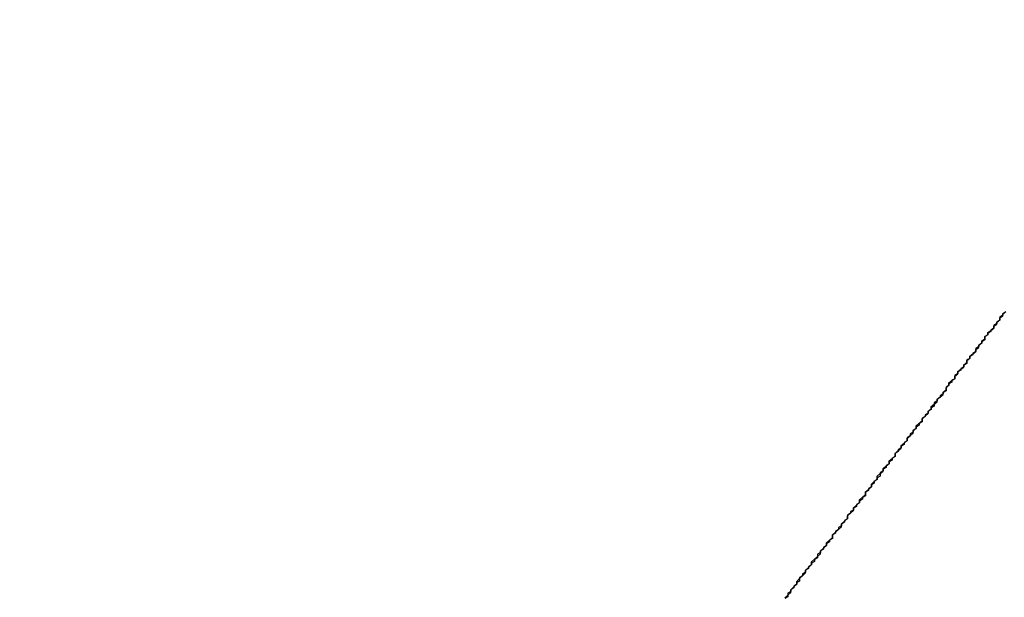
# Model space of a CAD drawing. Extents: x 1574 to 3724, y 372 to 1609.
# Drawn here: x 1632 to 1636, y 426 to 427 of the extents above; entities that cross this region are included whole.
import ezdxf

# ---------------------------------------------------------------- set-up
doc = ezdxf.new("R2010")
doc.units = 0
doc.header["$LTSCALE"] = 20
doc.layers.add('BLECH', color=253, linetype='CONTINUOUS')
doc.layers.add('RAHMEN', color=1, linetype='CONTINUOUS')

# ---------------------------------------------------------------- blocks, each defined once
blk = doc.blocks.new('*U53')
at = {"layer": 'BLECH', "color": 32}
for points in [[(1635.56, 426.503, 251.404), (1635.55, 426.497, 251.399), (1635.55, 426.492, 251.393), (1635.54, 426.486, 251.388), (1635.54, 426.481, 251.383), (1635.54, 426.475, 251.378), (1635.53, 426.47, 251.373), (1635.53, 426.464, 251.368), (1635.52, 426.459, 251.362), (1635.52, 426.453, 251.357), (1635.52, 426.448, 251.352), (1635.51, 426.442, 251.347), (1635.51, 426.437, 251.342), (1635.5, 426.431, 251.337), (1635.5, 426.426, 251.332), (1635.49, 426.42, 251.327), (1635.49, 426.415, 251.322), (1635.49, 426.409, 251.317), (1635.48, 426.403, 251.311), (1635.48, 426.398, 251.306), (1635.47, 426.392, 251.301), (1635.47, 426.387, 251.296), (1635.46, 426.381, 251.291), (1635.46, 426.375, 251.286), (1635.46, 426.37, 251.281), (1635.45, 426.364, 251.276), (1635.45, 426.359, 251.271), (1635.44, 426.353, 251.266), (1635.44, 426.347, 251.261), (1635.43, 426.342, 251.256), (1635.43, 426.336, 251.251), (1635.43, 426.33, 251.247), (1635.42, 426.325, 251.242), (1635.42, 426.319, 251.237), (1635.41, 426.313, 251.232), (1635.41, 426.308, 251.227), (1635.4, 426.302, 251.222), (1635.4, 426.296, 251.217), (1635.39, 426.291, 251.212), (1635.39, 426.285, 251.207), (1635.39, 426.279, 251.203), (1635.38, 426.274, 251.198), (1635.38, 426.268, 251.193), (1635.37, 426.262, 251.188), (1635.37, 426.256, 251.183), (1635.36, 426.251, 251.179), (1635.36, 426.245, 251.174), (1635.36, 426.239, 251.169), (1635.35, 426.233, 251.164), (1635.35, 426.228, 251.159), (1635.34, 426.222, 251.155), (1635.34, 426.216, 251.15), (1635.33, 426.21, 251.145), (1635.33, 426.205, 251.141), (1635.32, 426.199, 251.136), (1635.32, 426.193, 251.131), (1635.32, 426.187, 251.127), (1635.31, 426.181, 251.122), (1635.31, 426.176, 251.117), (1635.3, 426.17, 251.113), (1635.3, 426.164, 251.108), (1635.29, 426.158, 251.103), (1635.29, 426.152, 251.099), (1635.28, 426.147, 251.094), (1635.28, 426.141, 251.09), (1635.28, 426.135, 251.085), (1635.27, 426.129, 251.08), (1635.27, 426.123, 251.076), (1635.26, 426.117, 251.071), (1635.26, 426.112, 251.067), (1635.25, 426.106, 251.062), (1635.25, 426.1, 251.058), (1635.24, 426.094, 251.053), (1635.24, 426.088, 251.049), (1635.23, 426.082, 251.044), (1635.23, 426.076, 251.04), (1635.23, 426.071, 251.035), (1635.22, 426.065, 251.031), (1635.22, 426.059, 251.027), (1635.21, 426.053, 251.022), (1635.21, 426.047, 251.018), (1635.2, 426.041, 251.013), (1635.2, 426.035, 251.009), (1635.19, 426.029, 251.005), (1635.19, 426.023, 251), (1635.19, 426.018, 250.996), (1635.18, 426.012, 250.992), (1635.18, 426.006, 250.987), (1635.17, 426, 250.983), (1635.17, 425.994, 250.979), (1635.16, 425.988, 250.974), (1635.16, 425.982, 250.97), (1635.15, 425.976, 250.966), (1635.15, 425.97, 250.962), (1635.14, 425.964, 250.957), (1635.14, 425.958, 250.953), (1635.14, 425.952, 250.949), (1635.13, 425.947, 250.945), (1635.13, 425.941, 250.941), (1635.12, 425.935, 250.937), (1635.12, 425.929, 250.932), (1635.11, 425.923, 250.928), (1635.11, 425.917, 250.924), (1635.1, 425.911, 250.92), (1635.1, 425.905, 250.916), (1635.09, 425.899, 250.912), (1635.09, 425.893, 250.908), (1635.09, 425.887, 250.904), (1635.08, 425.881, 250.9), (1635.08, 425.875, 250.896), (1635.07, 425.869, 250.892), (1635.07, 425.863, 250.888), (1635.06, 425.857, 250.884), (1635.06, 425.851, 250.88), (1635.05, 425.845, 250.876), (1635.05, 425.839, 250.872), (1635.04, 425.834, 250.868), (1635.04, 425.828, 250.864), (1635.03, 425.822, 250.86), (1635.03, 425.816, 250.856), (1635.03, 425.81, 250.852), (1635.02, 425.804, 250.848), (1635.02, 425.798, 250.844), (1635.01, 425.792, 250.84), (1635.01, 425.786, 250.837), (1635, 425.78, 250.833), (1635, 425.774, 250.829), (1634.99, 425.768, 250.825), (1634.99, 425.762, 250.821), (1634.98, 425.756, 250.818), (1634.98, 425.75, 250.814), (1634.98, 425.744, 250.81), (1634.97, 425.738, 250.806), (1634.97, 425.732, 250.803), (1634.96, 425.726, 250.799), (1634.96, 425.72, 250.795), (1634.95, 425.714, 250.792), (1634.95, 425.708, 250.788), (1634.94, 425.702, 250.784), (1634.94, 425.697, 250.781), (1634.93, 425.691, 250.777), (1634.93, 425.685, 250.773), (1634.93, 425.679, 250.77), (1634.92, 425.673, 250.766), (1634.92, 425.667, 250.763), (1634.91, 425.661, 250.759), (1634.91, 425.655, 250.756), (1634.9, 425.649, 250.752), (1634.9, 425.643, 250.748), (1634.89, 425.637, 250.745), (1634.89, 425.631, 250.741), (1634.88, 425.625, 250.738), (1634.88, 425.619, 250.735), (1634.87, 425.613, 250.731), (1634.87, 425.607, 250.728), (1634.87, 425.601, 250.724), (1634.86, 425.596, 250.721), (1634.86, 425.59, 250.717), (1634.85, 425.584, 250.714), (1634.85, 425.578, 250.711), (1634.84, 425.572, 250.707), (1634.84, 425.566, 250.704), (1634.83, 425.56, 250.701), (1634.83, 425.554, 250.697), (1634.83, 425.548, 250.694), (1634.82, 425.542, 250.691)], [(1635.56, 426.503, 251.404), (1635.55, 426.497, 251.399), (1635.55, 426.492, 251.393), (1635.54, 426.486, 251.388), (1635.54, 426.481, 251.383), (1635.54, 426.475, 251.378), (1635.53, 426.47, 251.373), (1635.53, 426.464, 251.368), (1635.52, 426.459, 251.362), (1635.52, 426.453, 251.357), (1635.52, 426.448, 251.352), (1635.51, 426.442, 251.347), (1635.51, 426.437, 251.342), (1635.5, 426.431, 251.337), (1635.5, 426.426, 251.332), (1635.49, 426.42, 251.327), (1635.49, 426.415, 251.322), (1635.49, 426.409, 251.317), (1635.48, 426.403, 251.311), (1635.48, 426.398, 251.306), (1635.47, 426.392, 251.301), (1635.47, 426.387, 251.296), (1635.46, 426.381, 251.291), (1635.46, 426.375, 251.286), (1635.46, 426.37, 251.281), (1635.45, 426.364, 251.276), (1635.45, 426.359, 251.271), (1635.44, 426.353, 251.266), (1635.44, 426.347, 251.261), (1635.43, 426.342, 251.256), (1635.43, 426.336, 251.251), (1635.43, 426.33, 251.247), (1635.42, 426.325, 251.242), (1635.42, 426.319, 251.237), (1635.41, 426.313, 251.232), (1635.41, 426.308, 251.227), (1635.4, 426.302, 251.222), (1635.4, 426.296, 251.217), (1635.39, 426.291, 251.212), (1635.39, 426.285, 251.207), (1635.39, 426.279, 251.203), (1635.38, 426.274, 251.198), (1635.38, 426.268, 251.193), (1635.37, 426.262, 251.188), (1635.37, 426.256, 251.183), (1635.36, 426.251, 251.179), (1635.36, 426.245, 251.174), (1635.36, 426.239, 251.169), (1635.35, 426.233, 251.164), (1635.35, 426.228, 251.159), (1635.34, 426.222, 251.155), (1635.34, 426.216, 251.15), (1635.33, 426.21, 251.145), (1635.33, 426.205, 251.141), (1635.32, 426.199, 251.136), (1635.32, 426.193, 251.131), (1635.32, 426.187, 251.127), (1635.31, 426.181, 251.122), (1635.31, 426.176, 251.117), (1635.3, 426.17, 251.113), (1635.3, 426.164, 251.108), (1635.29, 426.158, 251.103), (1635.29, 426.152, 251.099), (1635.28, 426.147, 251.094), (1635.28, 426.141, 251.09), (1635.28, 426.135, 251.085), (1635.27, 426.129, 251.08), (1635.27, 426.123, 251.076), (1635.26, 426.117, 251.071), (1635.26, 426.112, 251.067), (1635.25, 426.106, 251.062), (1635.25, 426.1, 251.058), (1635.24, 426.094, 251.053), (1635.24, 426.088, 251.049), (1635.23, 426.082, 251.044), (1635.23, 426.076, 251.04), (1635.23, 426.071, 251.035), (1635.22, 426.065, 251.031), (1635.22, 426.059, 251.027), (1635.21, 426.053, 251.022), (1635.21, 426.047, 251.018), (1635.2, 426.041, 251.013), (1635.2, 426.035, 251.009), (1635.19, 426.029, 251.005), (1635.19, 426.023, 251), (1635.19, 426.018, 250.996), (1635.18, 426.012, 250.992), (1635.18, 426.006, 250.987), (1635.17, 426, 250.983), (1635.17, 425.994, 250.979), (1635.16, 425.988, 250.974), (1635.16, 425.982, 250.97), (1635.15, 425.976, 250.966), (1635.15, 425.97, 250.962), (1635.14, 425.964, 250.957), (1635.14, 425.958, 250.953), (1635.14, 425.952, 250.949), (1635.13, 425.947, 250.945), (1635.13, 425.941, 250.941), (1635.12, 425.935, 250.937), (1635.12, 425.929, 250.932), (1635.11, 425.923, 250.928), (1635.11, 425.917, 250.924), (1635.1, 425.911, 250.92), (1635.1, 425.905, 250.916), (1635.09, 425.899, 250.912), (1635.09, 425.893, 250.908), (1635.09, 425.887, 250.904), (1635.08, 425.881, 250.9), (1635.08, 425.875, 250.896), (1635.07, 425.869, 250.892), (1635.07, 425.863, 250.888), (1635.06, 425.857, 250.884), (1635.06, 425.851, 250.88), (1635.05, 425.845, 250.876), (1635.05, 425.839, 250.872), (1635.04, 425.834, 250.868), (1635.04, 425.828, 250.864), (1635.03, 425.822, 250.86), (1635.03, 425.816, 250.856), (1635.03, 425.81, 250.852), (1635.02, 425.804, 250.848), (1635.02, 425.798, 250.844), (1635.01, 425.792, 250.84), (1635.01, 425.786, 250.837), (1635, 425.78, 250.833), (1635, 425.774, 250.829), (1634.99, 425.768, 250.825), (1634.99, 425.762, 250.821), (1634.98, 425.756, 250.818), (1634.98, 425.75, 250.814), (1634.98, 425.744, 250.81), (1634.97, 425.738, 250.806), (1634.97, 425.732, 250.803), (1634.96, 425.726, 250.799), (1634.96, 425.72, 250.795), (1634.95, 425.714, 250.792), (1634.95, 425.708, 250.788), (1634.94, 425.702, 250.784), (1634.94, 425.697, 250.781), (1634.93, 425.691, 250.777), (1634.93, 425.685, 250.773), (1634.93, 425.679, 250.77), (1634.92, 425.673, 250.766), (1634.92, 425.667, 250.763), (1634.91, 425.661, 250.759), (1634.91, 425.655, 250.756), (1634.9, 425.649, 250.752), (1634.9, 425.643, 250.748), (1634.89, 425.637, 250.745), (1634.89, 425.631, 250.741), (1634.88, 425.625, 250.738), (1634.88, 425.619, 250.735), (1634.87, 425.613, 250.731), (1634.87, 425.607, 250.728), (1634.87, 425.601, 250.724), (1634.86, 425.596, 250.721), (1634.86, 425.59, 250.717), (1634.85, 425.584, 250.714), (1634.85, 425.578, 250.711), (1634.84, 425.572, 250.707), (1634.84, 425.566, 250.704), (1634.83, 425.56, 250.701), (1634.83, 425.554, 250.697), (1634.83, 425.548, 250.694), (1634.82, 425.542, 250.691)], [(1634.82, 425.545, 251.808), (1634.83, 425.554, 251.815), (1634.84, 425.563, 251.821), (1634.84, 425.572, 251.828), (1634.85, 425.582, 251.835), (1634.86, 425.591, 251.841), (1634.86, 425.6, 251.848), (1634.87, 425.609, 251.855), (1634.88, 425.619, 251.861), (1634.89, 425.628, 251.868), (1634.89, 425.637, 251.875), (1634.9, 425.646, 251.882), (1634.91, 425.656, 251.889), (1634.91, 425.665, 251.896), (1634.92, 425.674, 251.903), (1634.93, 425.683, 251.91), (1634.94, 425.692, 251.917), (1634.94, 425.702, 251.924), (1634.95, 425.711, 251.931), (1634.96, 425.72, 251.938), (1634.96, 425.729, 251.945), (1634.97, 425.738, 251.952), (1634.98, 425.747, 251.96), (1634.98, 425.756, 251.967), (1634.99, 425.765, 251.974), (1635, 425.774, 251.982), (1635.01, 425.783, 251.989), (1635.01, 425.793, 251.996), (1635.02, 425.802, 252.004), (1635.03, 425.811, 252.011), (1635.03, 425.819, 252.019), (1635.04, 425.828, 252.026), (1635.05, 425.837, 252.034), (1635.05, 425.846, 252.042), (1635.06, 425.855, 252.049), (1635.07, 425.864, 252.057), (1635.07, 425.873, 252.065), (1635.08, 425.882, 252.072), (1635.09, 425.891, 252.08), (1635.09, 425.9, 252.088), (1635.1, 425.908, 252.096), (1635.11, 425.917, 252.104), (1635.11, 425.926, 252.111), (1635.12, 425.935, 252.119), (1635.13, 425.943, 252.127), (1635.13, 425.952, 252.135), (1635.14, 425.961, 252.143), (1635.15, 425.969, 252.151), (1635.15, 425.978, 252.159), (1635.16, 425.987, 252.167), (1635.17, 425.995, 252.175), (1635.17, 426.004, 252.183), (1635.18, 426.012, 252.192), (1635.19, 426.021, 252.2), (1635.19, 426.029, 252.208), (1635.2, 426.038, 252.216), (1635.21, 426.046, 252.224), (1635.21, 426.055, 252.233), (1635.22, 426.063, 252.241), (1635.23, 426.072, 252.249), (1635.23, 426.08, 252.257), (1635.24, 426.088, 252.266), (1635.25, 426.097, 252.274), (1635.25, 426.105, 252.282), (1635.26, 426.113, 252.291), (1635.26, 426.121, 252.299), (1635.27, 426.13, 252.308), (1635.28, 426.138, 252.316), (1635.28, 426.146, 252.325), (1635.29, 426.154, 252.333), (1635.3, 426.162, 252.342), (1635.3, 426.17, 252.35), (1635.31, 426.178, 252.359), (1635.31, 426.186, 252.367), (1635.32, 426.194, 252.376), (1635.33, 426.202, 252.384), (1635.33, 426.21, 252.393), (1635.34, 426.218, 252.401), (1635.35, 426.226, 252.41), (1635.35, 426.234, 252.419), (1635.36, 426.242, 252.427), (1635.36, 426.249, 252.436), (1635.37, 426.257, 252.444), (1635.37, 426.265, 252.453), (1635.38, 426.273, 252.462), (1635.39, 426.28, 252.471), (1635.39, 426.288, 252.479), (1635.4, 426.295, 252.488), (1635.4, 426.303, 252.497), (1635.41, 426.311, 252.505), (1635.42, 426.318, 252.514), (1635.42, 426.326, 252.523), (1635.43, 426.333, 252.532), (1635.43, 426.34, 252.54), (1635.44, 426.348, 252.549), (1635.44, 426.355, 252.558), (1635.45, 426.363, 252.567), (1635.46, 426.37, 252.575), (1635.46, 426.377, 252.584), (1635.47, 426.384, 252.593), (1635.47, 426.391, 252.602), (1635.48, 426.399, 252.611), (1635.48, 426.406, 252.619), (1635.49, 426.413, 252.628), (1635.49, 426.42, 252.637), (1635.5, 426.427, 252.646), (1635.5, 426.434, 252.655), (1635.51, 426.441, 252.663), (1635.52, 426.448, 252.672), (1635.52, 426.455, 252.681), (1635.53, 426.462, 252.69), (1635.53, 426.469, 252.699), (1635.54, 426.476, 252.708), (1635.54, 426.483, 252.718), (1635.55, 426.49, 252.727), (1635.55, 426.497, 252.736), (1635.56, 426.504, 252.745)], [(1634.82, 425.545, 251.808), (1634.83, 425.554, 251.815), (1634.84, 425.563, 251.821), (1634.84, 425.572, 251.828), (1634.85, 425.582, 251.835), (1634.86, 425.591, 251.841), (1634.86, 425.6, 251.848), (1634.87, 425.609, 251.855), (1634.88, 425.619, 251.861), (1634.89, 425.628, 251.868), (1634.89, 425.637, 251.875), (1634.9, 425.646, 251.882), (1634.91, 425.656, 251.889), (1634.91, 425.665, 251.896), (1634.92, 425.674, 251.903), (1634.93, 425.683, 251.91), (1634.94, 425.692, 251.917), (1634.94, 425.702, 251.924), (1634.95, 425.711, 251.931), (1634.96, 425.72, 251.938), (1634.96, 425.729, 251.945), (1634.97, 425.738, 251.952), (1634.98, 425.747, 251.96), (1634.98, 425.756, 251.967), (1634.99, 425.765, 251.974), (1635, 425.774, 251.982), (1635.01, 425.783, 251.989), (1635.01, 425.793, 251.996), (1635.02, 425.802, 252.004), (1635.03, 425.811, 252.011), (1635.03, 425.819, 252.019), (1635.04, 425.828, 252.026), (1635.05, 425.837, 252.034), (1635.05, 425.846, 252.042), (1635.06, 425.855, 252.049), (1635.07, 425.864, 252.057), (1635.07, 425.873, 252.065), (1635.08, 425.882, 252.072), (1635.09, 425.891, 252.08), (1635.09, 425.9, 252.088), (1635.1, 425.908, 252.096), (1635.11, 425.917, 252.104), (1635.11, 425.926, 252.111), (1635.12, 425.935, 252.119), (1635.13, 425.943, 252.127), (1635.13, 425.952, 252.135), (1635.14, 425.961, 252.143), (1635.15, 425.969, 252.151), (1635.15, 425.978, 252.159), (1635.16, 425.987, 252.167), (1635.17, 425.995, 252.175), (1635.17, 426.004, 252.183), (1635.18, 426.012, 252.192), (1635.19, 426.021, 252.2), (1635.19, 426.029, 252.208), (1635.2, 426.038, 252.216), (1635.21, 426.046, 252.224), (1635.21, 426.055, 252.233), (1635.22, 426.063, 252.241), (1635.23, 426.072, 252.249), (1635.23, 426.08, 252.257), (1635.24, 426.088, 252.266), (1635.25, 426.097, 252.274), (1635.25, 426.105, 252.282), (1635.26, 426.113, 252.291), (1635.26, 426.121, 252.299), (1635.27, 426.13, 252.308), (1635.28, 426.138, 252.316), (1635.28, 426.146, 252.325), (1635.29, 426.154, 252.333), (1635.3, 426.162, 252.342), (1635.3, 426.17, 252.35), (1635.31, 426.178, 252.359), (1635.31, 426.186, 252.367), (1635.32, 426.194, 252.376), (1635.33, 426.202, 252.384), (1635.33, 426.21, 252.393), (1635.34, 426.218, 252.401), (1635.35, 426.226, 252.41), (1635.35, 426.234, 252.419), (1635.36, 426.242, 252.427), (1635.36, 426.249, 252.436), (1635.37, 426.257, 252.444), (1635.37, 426.265, 252.453), (1635.38, 426.273, 252.462), (1635.39, 426.28, 252.471), (1635.39, 426.288, 252.479), (1635.4, 426.295, 252.488), (1635.4, 426.303, 252.497), (1635.41, 426.311, 252.505), (1635.42, 426.318, 252.514), (1635.42, 426.326, 252.523), (1635.43, 426.333, 252.532), (1635.43, 426.34, 252.54), (1635.44, 426.348, 252.549), (1635.44, 426.355, 252.558), (1635.45, 426.363, 252.567), (1635.46, 426.37, 252.575), (1635.46, 426.377, 252.584), (1635.47, 426.384, 252.593), (1635.47, 426.391, 252.602), (1635.48, 426.399, 252.611), (1635.48, 426.406, 252.619), (1635.49, 426.413, 252.628), (1635.49, 426.42, 252.637), (1635.5, 426.427, 252.646), (1635.5, 426.434, 252.655), (1635.51, 426.441, 252.663), (1635.52, 426.448, 252.672), (1635.52, 426.455, 252.681), (1635.53, 426.462, 252.69), (1635.53, 426.469, 252.699), (1635.54, 426.476, 252.708), (1635.54, 426.483, 252.718), (1635.55, 426.49, 252.727), (1635.55, 426.497, 252.736), (1635.56, 426.504, 252.745)]]:
    blk.add_polyline3d(points, dxfattribs=at)
at = {"layer": 'BLECH', "color": 32, "extrusion": (1.2e-15, -5e-16, -1)}
for centre, radius in [((-1709.1491, 510.0891, -320.1783), 110), ((-1709.1491, 510.0891, -320.1783), 110), ((-1709.1491, 510.0891, -320.1783), 109), ((-1709.1491, 510.0891, -320.1783), 109), ((-1709.1491, 510.0891, -325.3793), 106.9918), ((-1709.1491, 510.0891, -325.3793), 106.9918), ((-1709.1491, 510.0891, -324.4972), 106.5194), ((-1709.1491, 510.0891, -324.4972), 106.5194), ((-1709.1491, 510.0891, -339.3475), 83.0464), ((-1709.1491, 510.0891, -339.3475), 83.0464)]:
    blk.add_circle(centre, radius, dxfattribs=at)
at = {"layer": 'BLECH', "color": 32, "extrusion": (3e-16, -2.6e-15, -1)}
for centre, radius, start, end in [((-1709.1491, 510.0891, -250.1784), 130, 196.420956, 163.579044), ((-1709.1491, 510.0891, -251.1784), 130, 196.420956, 163.579044), ((-1709.1491, 510.0891, -250.1784), 130, 196.420956, 163.579044), ((-1709.1491, 510.0891, -250.1784), 115, 311.237162, 318.762838), ((-1709.1491, 510.0891, -250.1784), 115, 311.237162, 318.762838), ((-1709.1491, 510.0891, -251.1784), 115, 311.237162, 318.762838)]:
    blk.add_arc(centre, radius, start, end, dxfattribs=at)
at = {"layer": 'BLECH', "color": 32}
for radius, start, end in [(130, 16.420956, 343.579044), (115, 221.237162, 228.762838)]:
    blk.add_arc((1709.1491, 510.0891, 251.1784), radius, start, end, dxfattribs=at)
blk = doc.blocks.new('*U56')
at = {"layer": 'BLECH', "color": 32}
for centre in [(1709.1491, 510.0891, 233.6784), (1709.1491, 510.0891, 235.1784)]:
    blk.add_circle(centre, 135, dxfattribs=at)
at = {"layer": 'BLECH', "color": 32, "extrusion": (0, -5e-16, -1)}
for centre in [(-1709.1491, 510.0891, -235.1784), (-1709.1491, 510.0891, -233.6784)]:
    blk.add_circle(centre, 135, dxfattribs=at)

msp = doc.modelspace()

# ---------------------------------------------------------------- block references
at = {"layer": 'RAHMEN'}
for name in ['*U53', '*U56']:
    msp.add_blockref(name, (0, 0), dxfattribs=at)

doc.saveas('drawing.dxf')
